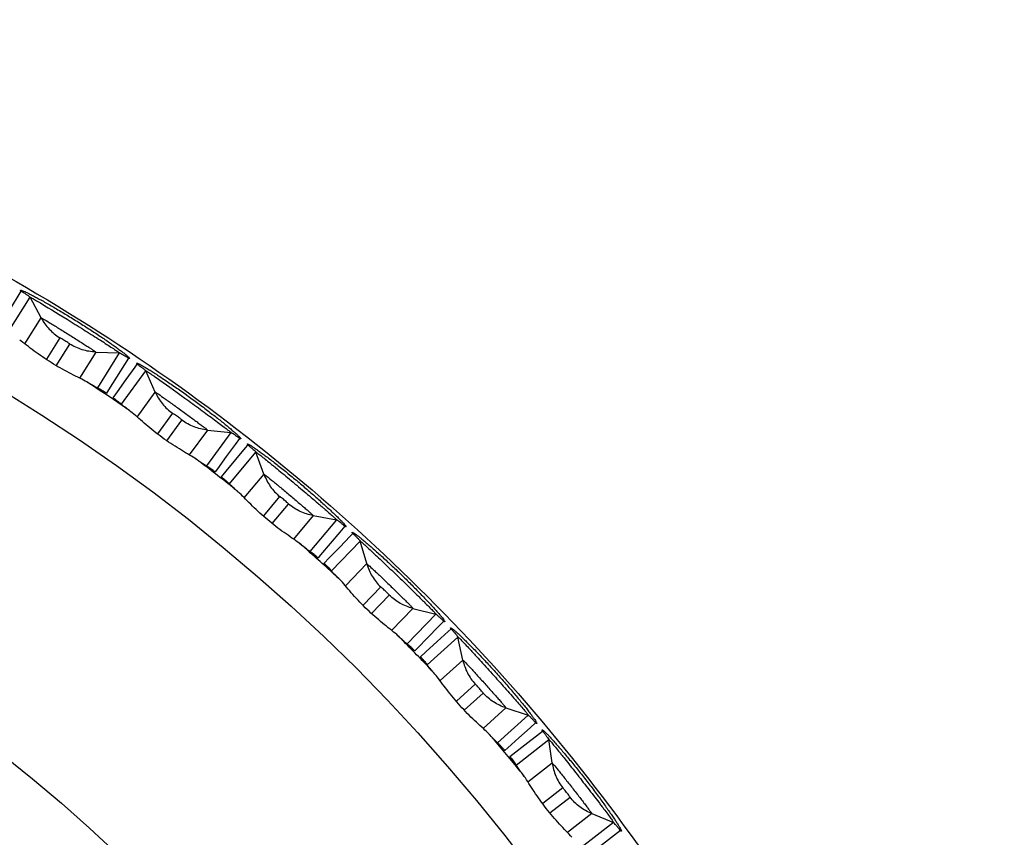
# Paper-space layout '_Bottom' of a CAD drawing. Units: millimetres. Extents: x -187 to 187, y -187 to 187.
# Drawn here: x 94 to 187, y 110 to 187 of the extents above; entities that cross this region are included whole.
import ezdxf

# ---------------------------------------------------------------- set-up
doc = ezdxf.new("R2010")
doc.units = ezdxf.units.MM

psp = doc.layouts.new('_Bottom')

# ---------------------------------------------------------------- linework, layer by layer
at = {"color": 7, "linetype": 'Continuous', "lineweight": 25}
for p, q in [((92.575, 157.586), (94.661, 160.924)), ((95.713, 158.948), (94.661, 160.924)), ((100.904, 155.704), (103.141, 155.625)), ((103.141, 155.625), (101.055, 152.287)), ((103.342, 150.745), (105.656, 153.929)), ((106.567, 151.884), (105.656, 153.929)), ((113.746, 148.051), (111.432, 144.867)), ((111.519, 148.286), (113.746, 148.051)), ((113.606, 143.169), (116.136, 146.184)), ((116.902, 144.08), (116.136, 146.184)), ((123.796, 139.756), (121.266, 136.741)), ((121.591, 140.146), (123.796, 139.756)), ((123.316, 134.895), (126.05, 137.727)), ((126.668, 135.575), (126.05, 137.727)), ((131.071, 131.322), (133.244, 130.78)), ((133.244, 130.78), (130.509, 127.949)), ((132.425, 125.964), (135.351, 128.598)), ((135.817, 126.408), (135.351, 128.598)), ((139.913, 121.86), (142.042, 121.167)), ((142.042, 121.167), (139.117, 118.533)), ((140.89, 116.42), (143.991, 118.843)), ((144.304, 116.626), (143.991, 118.843)), ((148.072, 111.803), (150.148, 110.963)), ((150.148, 110.963), (147.046, 108.54))]:
    psp.add_line(p, q, dxfattribs=at)
at = {"color": 8, "linetype": 'Continuous', "lineweight": 25}
for p, q in [((94.164, 156.468), (95.713, 158.947)), ((97.479, 157.056), (96.204, 155.015)), ((97.143, 154.405), (98.429, 156.462)), ((100.903, 155.704), (99.353, 153.224)), ((104.85, 149.519), (106.567, 151.883)), ((108.197, 149.873), (106.783, 147.927)), ((107.677, 147.252), (109.103, 149.215)), ((111.518, 148.286), (109.799, 145.92)), ((115.024, 141.841), (116.903, 144.08)), ((118.388, 141.961), (116.842, 140.117)), ((117.686, 139.382), (119.246, 141.241)), ((121.591, 140.146), (119.711, 137.905)), ((124.638, 133.471), (126.668, 135.574)), ((128.003, 133.357), (126.331, 131.626)), ((127.123, 130.833), (128.808, 132.579)), ((131.071, 131.323), (129.039, 129.219)), ((133.645, 124.452), (135.817, 126.408)), ((136.993, 124.103), (135.205, 122.493)), ((135.939, 121.647), (137.743, 123.271)), ((139.912, 121.86), (137.738, 119.903)), ((142.001, 114.826), (144.304, 116.626)), ((145.317, 114.244), (143.42, 112.763)), ((144.094, 111.868), (146.006, 113.362)), ((148.072, 111.803), (145.767, 110.002))]:
    psp.add_line(p, q, dxfattribs=at)
at = {"color": 7, "linetype": 'Continuous', "lineweight": 25, "flags": 128}
for points in [[(91.74, 158.136), (92.118, 158.744), (92.873, 159.961), (93.628, 161.177), (93.818, 161.483)], [(104.013, 155.113), (103.635, 154.511), (102.874, 153.302), (102.113, 152.092), (101.916, 151.778)], [(102.548, 151.351), (102.967, 151.932), (103.805, 153.093), (104.643, 154.253), (104.854, 154.545)], [(114.58, 147.479), (114.16, 146.906), (113.317, 145.752), (112.474, 144.599), (112.255, 144.299)], [(112.856, 143.829), (113.314, 144.379), (114.231, 145.479), (115.148, 146.578), (115.379, 146.855)], [(124.588, 139.127), (124.13, 138.584), (123.208, 137.492), (122.287, 136.401), (122.047, 136.117)], [(122.614, 135.607), (123.109, 136.123), (124.101, 137.156), (125.093, 138.189), (125.342, 138.448)], [(133.99, 130.098), (133.495, 129.588), (132.499, 128.563), (131.504, 127.538), (131.245, 127.272)], [(131.775, 126.723), (132.305, 127.204), (133.366, 128.165), (134.427, 129.126), (134.695, 129.368)], [(142.739, 120.434), (142.209, 119.96), (141.145, 119.007), (140.08, 118.054), (139.803, 117.806)], [(140.293, 117.222), (140.856, 117.665), (141.982, 118.55), (143.107, 119.434), (143.391, 119.657)], [(150.792, 110.184), (150.231, 109.748), (149.102, 108.871), (147.974, 107.995), (147.68, 107.767)]]:
    psp.add_lwpolyline(points, dxfattribs=at)
at = {"color": 7, "linetype": 'Continuous', "lineweight": 25}
for radius in [177.701, 149.182, 139.943, 134.702, 125.463]:
    psp.add_circle((0, 0), radius, dxfattribs=at)
for start, end in [(55.36687, 56.63313), (51.36687, 52.63313), (47.36687, 48.63313), (43.36687, 44.63313), (39.36687, 40.63313)]:
    psp.add_arc((0, 0), 182.697, start, end, dxfattribs=at)
for points, knots in [([(0, -187.31), (12.259, -187.31), (24.519, -186.103), (48.566, -181.319), (60.354, -177.744), (83.007, -168.361), (93.871, -162.554), (114.257, -148.932), (123.78, -141.117), (141.117, -123.78), (148.932, -114.257), (162.554, -93.871), (168.361, -83.007), (177.744, -60.354), (181.319, -48.566), (186.103, -24.519), (187.31, -12.259), (187.31, 12.259), (186.103, 24.519), (181.319, 48.566), (177.744, 60.354), (168.361, 83.007), (162.554, 93.871), (148.932, 114.257), (141.117, 123.78), (123.78, 141.117), (114.257, 148.932), (93.871, 162.554), (83.007, 168.361), (60.354, 177.744), (48.566, 181.319), (24.519, 186.103), (12.259, 187.31), (-12.259, 187.31), (-24.519, 186.103), (-48.566, 181.319), (-60.354, 177.744), (-83.007, 168.361), (-93.871, 162.554), (-114.257, 148.932), (-123.78, 141.117), (-141.117, 123.78), (-148.932, 114.257), (-162.554, 93.871), (-168.361, 83.007), (-177.744, 60.354), (-181.319, 48.566), (-186.103, 24.519), (-187.31, 12.259), (-187.31, -12.259), (-186.103, -24.519), (-181.319, -48.566), (-177.744, -60.354), (-168.361, -83.007), (-162.554, -93.871), (-148.932, -114.257), (-141.117, -123.78), (-123.78, -141.117), (-114.257, -148.932), (-93.871, -162.554), (-83.007, -168.361), (-60.354, -177.744), (-48.566, -181.319), (-24.519, -186.103), (-12.259, -187.31), (0, -187.31)], [0, 0, 0, 0, 0.03125, 0.03125, 0.0625, 0.0625, 0.09375, 0.09375, 0.125, 0.125, 0.15625, 0.15625, 0.1875, 0.1875, 0.21875, 0.21875, 0.25, 0.25, 0.28125, 0.28125, 0.3125, 0.3125, 0.34375, 0.34375, 0.375, 0.375, 0.40625, 0.40625, 0.4375, 0.4375, 0.46875, 0.46875, 0.5, 0.5, 0.53125, 0.53125, 0.5625, 0.5625, 0.59375, 0.59375, 0.625, 0.625, 0.65625, 0.65625, 0.6875, 0.6875, 0.71875, 0.71875, 0.75, 0.75, 0.78125, 0.78125, 0.8125, 0.8125, 0.84375, 0.84375, 0.875, 0.875, 0.90625, 0.90625, 0.9375, 0.9375, 0.96875, 0.96875, 1, 1, 1, 1]), ([(93.818, 161.483), (93.808, 161.492), (93.788, 161.511), (93.767, 161.534), (93.751, 161.555), (93.744, 161.573), (93.757, 161.587), (93.812, 161.581), (93.944, 161.535), (94.137, 161.453), (94.39, 161.333), (94.699, 161.18), (95.059, 160.993), (95.465, 160.775), (95.912, 160.529), (96.395, 160.257), (96.907, 159.963), (97.441, 159.649), (97.993, 159.32), (98.556, 158.977), (99.122, 158.626), (99.685, 158.272), (100.237, 157.917), (100.775, 157.566), (101.291, 157.223), (101.78, 156.892), (102.236, 156.577), (102.654, 156.283), (103.028, 156.013), (103.354, 155.771), (103.628, 155.561), (103.846, 155.386), (104.005, 155.248), (104.103, 155.15), (104.133, 155.103), (104.126, 155.086), (104.105, 155.084), (104.069, 155.091), (104.032, 155.106), (104.013, 155.113)], [0, 0, 0, 0, 0.010477, 0.020965, 0.031477, 0.047157, 0.062842, 0.093918, 0.125108, 0.156478, 0.187565, 0.218721, 0.250108, 0.281222, 0.312356, 0.343747, 0.374901, 0.406029, 0.437423, 0.468722, 0.500087, 0.531387, 0.562501, 0.593779, 0.625105, 0.65622, 0.687483, 0.71882, 0.74993, 0.781184, 0.812524, 0.84362, 0.874857, 0.906201, 0.937281, 0.952867, 0.968496, 0.984256, 1, 1, 1, 1]), ([(93.818, 161.483), (93.891, 161.44), (94.037, 161.355), (94.25, 161.217), (94.458, 161.075), (94.594, 160.974), (94.661, 160.924)], [0, 0, 0, 0, 0.251786, 0.500085, 0.751401, 1, 1, 1, 1]), ([(94.661, 160.924), (94.664, 160.93), (94.707, 160.91), (94.847, 160.835), (94.946, 160.779), (95.133, 160.67), (95.203, 160.63), (95.35, 160.543), (95.429, 160.496), (95.68, 160.347), (95.868, 160.234), (96.881, 159.621), (97.912, 158.984), (99.211, 158.173), (99.467, 158.012), (99.973, 157.694), (100.227, 157.534), (100.71, 157.228), (100.944, 157.079), (101.396, 156.79), (101.607, 156.655), (102.002, 156.4), (102.187, 156.28), (102.512, 156.068), (102.654, 155.974), (102.892, 155.813), (102.985, 155.749), (103.111, 155.658), (103.144, 155.63), (103.141, 155.625)], [0, 0, 0, 0, 0.0625, 0.0625, 0.125, 0.125, 0.15625, 0.15625, 0.1875, 0.1875, 0.25, 0.25, 0.5, 0.5, 0.5625, 0.5625, 0.625, 0.625, 0.6875, 0.6875, 0.75, 0.75, 0.8125, 0.8125, 0.875, 0.875, 0.9375, 0.9375, 1, 1, 1, 1]), ([(95.713, 158.948), (95.722, 158.95), (95.798, 158.909), (96.068, 158.754), (96.266, 158.637), (96.627, 158.419), (96.761, 158.337), (97.044, 158.165), (97.193, 158.074), (97.505, 157.881), (97.669, 157.78), (97.998, 157.575), (98.165, 157.471), (98.674, 157.154), (99.01, 156.942), (99.473, 156.649), (99.623, 156.553), (99.901, 156.375), (100.03, 156.292), (100.267, 156.139), (100.375, 156.069), (100.561, 155.947), (100.64, 155.894), (100.77, 155.806), (100.819, 155.772), (100.885, 155.723), (100.903, 155.708), (100.904, 155.704)], [0, 0, 0, 0, 0.125, 0.125, 0.25, 0.25, 0.3125, 0.3125, 0.375, 0.375, 0.4375, 0.4375, 0.5, 0.5, 0.625, 0.625, 0.6875, 0.6875, 0.75, 0.75, 0.8125, 0.8125, 0.875, 0.875, 0.9375, 0.9375, 1, 1, 1, 1]), ([(95.713, 158.947), (95.92, 158.559), (96.172, 158.207), (96.617, 157.729), (96.777, 157.578), (97.116, 157.3), (97.295, 157.171), (97.479, 157.056)], [0, 0, 0, 0, 0.5, 0.5, 0.75, 0.75, 1, 1, 1, 1]), ([(99.907, 152.942), (99.694, 153.058), (99.449, 153.179), (98.928, 153.44), (98.648, 153.58), (98.088, 153.871), (97.804, 154.024), (97.233, 154.347), (96.946, 154.518), (96.385, 154.868), (96.109, 155.049), (95.569, 155.42), (95.302, 155.612), (94.794, 155.988), (94.55, 156.174), (94.083, 156.532), (93.864, 156.701), (93.667, 156.841)], [0, 0, 0, 0, 0.125, 0.125, 0.25, 0.25, 0.375, 0.375, 0.5, 0.5, 0.625, 0.625, 0.75, 0.75, 0.875, 0.875, 1, 1, 1, 1]), ([(98.429, 156.462), (98.431, 156.463), (98.432, 156.464), (98.426, 156.472), (98.42, 156.477), (98.39, 156.501), (98.358, 156.525), (98.228, 156.614), (98.101, 156.697), (97.835, 156.863), (97.704, 156.942), (97.567, 157.019), (97.531, 157.038), (97.497, 157.054), (97.489, 157.057), (97.479, 157.059), (97.479, 157.058), (97.479, 157.056)], [0, 0, 0, 0, 0.0625, 0.0625, 0.125, 0.125, 0.25, 0.25, 0.5, 0.5, 0.75, 0.75, 0.875, 0.875, 0.9375, 0.9375, 1, 1, 1, 1]), ([(100.903, 155.704), (100.464, 155.72), (100.036, 155.792), (99.412, 155.983), (99.206, 156.061), (98.807, 156.243), (98.612, 156.348), (98.429, 156.462)], [0, 0, 0, 0, 0.5, 0.5, 0.75, 0.75, 1, 1, 1, 1]), ([(104.013, 155.113), (103.941, 155.161), (103.798, 155.255), (103.579, 155.388), (103.361, 155.511), (103.214, 155.587), (103.141, 155.625)], [0, 0, 0, 0, 0.256797, 0.509062, 0.756796, 1, 1, 1, 1]), ([(104.854, 154.545), (104.845, 154.555), (104.826, 154.575), (104.807, 154.599), (104.792, 154.622), (104.787, 154.64), (104.8, 154.653), (104.855, 154.643), (104.983, 154.589), (105.17, 154.493), (105.414, 154.356), (105.711, 154.181), (106.057, 153.969), (106.448, 153.724), (106.877, 153.447), (107.339, 153.142), (107.829, 152.813), (108.34, 152.463), (108.868, 152.096), (109.406, 151.715), (109.946, 151.326), (110.482, 150.933), (111.009, 150.54), (111.521, 150.153), (112.012, 149.774), (112.476, 149.41), (112.909, 149.064), (113.306, 148.741), (113.66, 148.446), (113.969, 148.182), (114.227, 147.953), (114.432, 147.763), (114.581, 147.615), (114.672, 147.51), (114.699, 147.461), (114.691, 147.445), (114.669, 147.444), (114.634, 147.454), (114.598, 147.471), (114.58, 147.479)], [0, 0, 0, 0, 0.0104772, 0.0209646, 0.0314775, 0.0471571, 0.0628418, 0.093918, 0.1251081, 0.1564777, 0.1875647, 0.2187214, 0.2501077, 0.281222, 0.3123556, 0.343747, 0.3749011, 0.4060293, 0.4374227, 0.4687217, 0.5000866, 0.5313874, 0.5625009, 0.5937792, 0.6251048, 0.6562197, 0.6874834, 0.7188202, 0.7499302, 0.7811843, 0.8125238, 0.84362, 0.8748572, 0.9062007, 0.9372805, 0.9528671, 0.9684955, 0.9842561, 1, 1, 1, 1]), ([(104.854, 154.545), (104.924, 154.497), (105.063, 154.402), (105.266, 154.25), (105.464, 154.093), (105.592, 153.984), (105.656, 153.929)], [0, 0, 0, 0, 0.251786, 0.500085, 0.751401, 1, 1, 1, 1]), ([(105.656, 153.929), (105.659, 153.934), (105.7, 153.911), (105.835, 153.827), (105.93, 153.764), (106.109, 153.643), (106.176, 153.598), (106.317, 153.5), (106.392, 153.449), (106.632, 153.282), (106.812, 153.156), (107.779, 152.474), (108.764, 151.767), (110.003, 150.867), (110.247, 150.689), (110.73, 150.336), (110.972, 150.159), (111.433, 149.82), (111.656, 149.655), (112.086, 149.335), (112.288, 149.186), (112.664, 148.904), (112.84, 148.772), (113.149, 148.537), (113.284, 148.433), (113.511, 148.256), (113.599, 148.186), (113.718, 148.086), (113.749, 148.056), (113.746, 148.051)], [0, 0, 0, 0, 0.0625, 0.0625, 0.125, 0.125, 0.15625, 0.15625, 0.1875, 0.1875, 0.25, 0.25, 0.5, 0.5, 0.5625, 0.5625, 0.625, 0.625, 0.6875, 0.6875, 0.75, 0.75, 0.8125, 0.8125, 0.875, 0.875, 0.9375, 0.9375, 1, 1, 1, 1]), ([(100.483, 152.582), (100.387, 152.643), (100.197, 152.763), (100.003, 152.883), (99.907, 152.942)], [0, 0, 0, 0, 0.504223, 1, 1, 1, 1]), ([(101.055, 152.287), (101.051, 152.279), (100.961, 152.324), (100.675, 152.487), (100.554, 152.557), (100.267, 152.727), (100.099, 152.827), (99.907, 152.942)], [0, 0, 0, 0, 0.5, 0.5, 0.75, 0.75, 1, 1, 1, 1]), ([(101.916, 151.778), (101.91, 151.781), (101.902, 151.785), (101.896, 151.788), (101.892, 151.789), (101.882, 151.794), (101.858, 151.805), (101.798, 151.832), (101.658, 151.902), (101.395, 152.045), (101.056, 152.241), (100.78, 152.404), (100.614, 152.503), (100.526, 152.556), (100.483, 152.582)], [0, 0, 0, 0, 0.015805, 0.020948, 0.024808, 0.031562, 0.063067, 0.125872, 0.250564, 0.498609, 0.748969, 0.874369, 0.937304, 1, 1, 1, 1]), ([(101.916, 151.778), (101.885, 151.799), (101.816, 151.845), (101.677, 151.936), (101.503, 152.042), (101.286, 152.167), (101.137, 152.244), (101.055, 152.287)], [0, 0, 0, 0, 0.113076, 0.250092, 0.500064, 0.723991, 1, 1, 1, 1]), ([(106.567, 151.884), (106.576, 151.885), (106.649, 151.84), (106.908, 151.666), (107.097, 151.535), (107.443, 151.292), (107.57, 151.202), (107.84, 151.01), (107.982, 150.909), (108.281, 150.695), (108.437, 150.582), (108.751, 150.356), (108.911, 150.24), (109.396, 149.888), (109.716, 149.653), (110.158, 149.328), (110.3, 149.223), (110.566, 149.026), (110.689, 148.934), (110.915, 148.764), (111.017, 148.687), (111.194, 148.552), (111.269, 148.494), (111.393, 148.397), (111.439, 148.359), (111.502, 148.306), (111.518, 148.291), (111.519, 148.286)], [0, 0, 0, 0, 0.125, 0.125, 0.25, 0.25, 0.3125, 0.3125, 0.375, 0.375, 0.4375, 0.4375, 0.5, 0.5, 0.625, 0.625, 0.6875, 0.6875, 0.75, 0.75, 0.8125, 0.8125, 0.875, 0.875, 0.9375, 0.9375, 1, 1, 1, 1]), ([(106.567, 151.883), (106.746, 151.482), (106.974, 151.113), (107.384, 150.606), (107.534, 150.444), (107.852, 150.142), (108.022, 150.001), (108.197, 149.873)], [0, 0, 0, 0, 0.5, 0.5, 0.75, 0.75, 1, 1, 1, 1]), ([(103.83, 150.324), (103.79, 150.355), (103.709, 150.415), (103.594, 150.503), (103.483, 150.587), (103.342, 150.695), (103.18, 150.822), (102.948, 151.005), (102.761, 151.158), (102.643, 151.263), (102.594, 151.308), (102.575, 151.327), (102.566, 151.335), (102.561, 151.341), (102.553, 151.347), (102.548, 151.351)], [0, 0, 0, 0, 0.062198, 0.124463, 0.186875, 0.249511, 0.373354, 0.497337, 0.747953, 0.873861, 0.936892, 0.968421, 0.976306, 0.984189, 1, 1, 1, 1]), ([(102.548, 151.351), (102.582, 151.328), (102.651, 151.282), (102.787, 151.187), (102.95, 151.066), (103.148, 150.911), (103.275, 150.802), (103.342, 150.745)], [0, 0, 0, 0, 0.12494, 0.250092, 0.500064, 0.735947, 1, 1, 1, 1]), ([(104.38, 149.926), (104.201, 150.06), (104.042, 150.181), (103.777, 150.383), (103.67, 150.467), (103.5, 150.601), (103.438, 150.652), (103.377, 150.705), (103.363, 150.718), (103.349, 150.732), (103.346, 150.736), (103.343, 150.74), (103.342, 150.742), (103.342, 150.744), (103.342, 150.744), (103.342, 150.744), (103.342, 150.744), (103.342, 150.745), (103.342, 150.745), (103.342, 150.745), (103.342, 150.745), (103.342, 150.745), (103.342, 150.745)], [0, 0, 0, 0, 0.25, 0.25, 0.5, 0.5, 0.75, 0.75, 0.875, 0.875, 0.9375, 0.9375, 0.96875, 0.984375, 0.992188, 0.996094, 0.998047, 0.999023, 0.999512, 0.999756, 0.999756, 1, 1, 1, 1]), ([(104.38, 149.926), (104.289, 149.992), (104.105, 150.127), (103.922, 150.258), (103.83, 150.324)], [0, 0, 0, 0, 0.495777, 1, 1, 1, 1]), ([(110.332, 145.601), (110.128, 145.731), (109.892, 145.869), (109.39, 146.165), (109.121, 146.324), (108.582, 146.654), (108.31, 146.826), (107.763, 147.188), (107.488, 147.379), (106.953, 147.768), (106.691, 147.967), (106.178, 148.375), (105.925, 148.585), (105.444, 148.996), (105.214, 149.198), (104.773, 149.588), (104.566, 149.771), (104.38, 149.925)], [0, 0, 0, 0, 0.125, 0.125, 0.25, 0.25, 0.375, 0.375, 0.5, 0.5, 0.625, 0.625, 0.75, 0.75, 0.875, 0.875, 1, 1, 1, 1]), ([(109.103, 149.215), (109.105, 149.216), (109.106, 149.217), (109.101, 149.225), (109.095, 149.231), (109.068, 149.256), (109.037, 149.282), (108.914, 149.38), (108.792, 149.472), (108.539, 149.656), (108.413, 149.744), (108.283, 149.83), (108.248, 149.852), (108.215, 149.87), (108.207, 149.874), (108.198, 149.877), (108.197, 149.875), (108.197, 149.873)], [0, 0, 0, 0, 0.0625, 0.0625, 0.125, 0.125, 0.25, 0.25, 0.5, 0.5, 0.75, 0.75, 0.875, 0.875, 0.9375, 0.9375, 1, 1, 1, 1]), ([(111.518, 148.286), (111.081, 148.332), (110.66, 148.434), (110.051, 148.668), (109.851, 148.76), (109.466, 148.97), (109.278, 149.088), (109.103, 149.215)], [0, 0, 0, 0, 0.5, 0.5, 0.75, 0.75, 1, 1, 1, 1]), ([(114.58, 147.479), (114.511, 147.532), (114.375, 147.637), (114.166, 147.784), (113.957, 147.923), (113.816, 148.009), (113.746, 148.051)], [0, 0, 0, 0, 0.256797, 0.509062, 0.756796, 1, 1, 1, 1]), ([(115.379, 146.855), (115.371, 146.865), (115.353, 146.886), (115.336, 146.912), (115.323, 146.935), (115.319, 146.954), (115.333, 146.966), (115.387, 146.952), (115.511, 146.889), (115.691, 146.78), (115.925, 146.626), (116.21, 146.431), (116.541, 146.195), (116.913, 145.923), (117.322, 145.617), (117.763, 145.28), (118.229, 144.917), (118.714, 144.533), (119.214, 144.13), (119.722, 143.714), (120.233, 143.289), (120.74, 142.86), (121.238, 142.432), (121.721, 142.01), (122.184, 141.598), (122.622, 141.202), (123.03, 140.828), (123.402, 140.478), (123.735, 140.158), (124.025, 139.874), (124.267, 139.627), (124.459, 139.423), (124.598, 139.263), (124.683, 139.152), (124.706, 139.101), (124.697, 139.085), (124.675, 139.086), (124.641, 139.099), (124.606, 139.118), (124.588, 139.127)], [0, 0, 0, 0, 0.01046, 0.020931, 0.031427, 0.047134, 0.062846, 0.094111, 0.125183, 0.156463, 0.187753, 0.218841, 0.250115, 0.281421, 0.312526, 0.343802, 0.375113, 0.406224, 0.437492, 0.468812, 0.499921, 0.531168, 0.562503, 0.593604, 0.624814, 0.656168, 0.68726, 0.718422, 0.749797, 0.780895, 0.812017, 0.843414, 0.874642, 0.90596, 0.937309, 0.952905, 0.968543, 0.98428, 1, 1, 1, 1]), ([(115.379, 146.855), (115.448, 146.8), (115.584, 146.692), (115.778, 146.524), (115.962, 146.356), (116.079, 146.241), (116.136, 146.184)], [0, 0, 0, 0, 0.260777, 0.514421, 0.760853, 1, 1, 1, 1]), ([(116.136, 146.184), (116.14, 146.188), (116.176, 146.166), (116.304, 146.073), (116.394, 146.003), (116.618, 145.828), (116.754, 145.72), (117.058, 145.475), (117.226, 145.339), (117.502, 145.115), (117.598, 145.036), (117.793, 144.876), (117.893, 144.795), (118.2, 144.542), (118.418, 144.361), (118.86, 143.995), (119.086, 143.807), (119.55, 143.42), (119.783, 143.225), (120.247, 142.836), (120.484, 142.637), (120.941, 142.251), (121.165, 142.061), (121.607, 141.686), (121.819, 141.505), (122.121, 141.247), (122.219, 141.162), (122.412, 140.997), (122.506, 140.916), (122.773, 140.685), (122.936, 140.543), (123.231, 140.285), (123.361, 140.17), (123.574, 139.979), (123.658, 139.901), (123.743, 139.82), (123.764, 139.798), (123.792, 139.767), (123.798, 139.758), (123.796, 139.756)], [0, 0, 0, 0, 0.0625, 0.0625, 0.125, 0.125, 0.1875, 0.1875, 0.25, 0.25, 0.28125, 0.28125, 0.3125, 0.3125, 0.375, 0.375, 0.4375, 0.4375, 0.5, 0.5, 0.5625, 0.5625, 0.625, 0.625, 0.6875, 0.6875, 0.71875, 0.71875, 0.75, 0.75, 0.8125, 0.8125, 0.875, 0.875, 0.9375, 0.9375, 0.96875, 0.96875, 1, 1, 1, 1]), ([(110.882, 145.201), (110.79, 145.268), (110.609, 145.402), (110.424, 145.535), (110.333, 145.6)], [0, 0, 0, 0, 0.504223, 1, 1, 1, 1]), ([(111.432, 144.867), (111.427, 144.859), (111.341, 144.911), (111.067, 145.093), (110.951, 145.171), (110.676, 145.36), (110.516, 145.472), (110.333, 145.6)], [0, 0, 0, 0, 0.5, 0.5, 0.75, 0.75, 1, 1, 1, 1]), ([(112.255, 144.299), (112.249, 144.302), (112.241, 144.307), (112.236, 144.31), (112.232, 144.312), (112.223, 144.317), (112.199, 144.33), (112.142, 144.361), (112.007, 144.441), (111.755, 144.602), (111.429, 144.821), (111.166, 145.003), (111.007, 145.113), (110.923, 145.172), (110.882, 145.201)], [0, 0, 0, 0, 0.0158047, 0.0209483, 0.024808, 0.0315616, 0.0630673, 0.1258721, 0.2505639, 0.4986088, 0.7489688, 0.8743692, 0.9373039, 1, 1, 1, 1]), ([(112.255, 144.299), (112.225, 144.322), (112.16, 144.373), (112.027, 144.473), (111.855, 144.596), (111.681, 144.712), (111.54, 144.802), (111.468, 144.845), (111.432, 144.867)], [0, 0, 0, 0, 0.113075, 0.25009, 0.50006, 0.749924, 0.87492, 1, 1, 1, 1]), ([(114.063, 142.715), (114.025, 142.748), (113.949, 142.815), (113.84, 142.91), (113.735, 143.002), (113.602, 143.12), (113.448, 143.257), (113.23, 143.456), (113.055, 143.622), (112.944, 143.734), (112.899, 143.783), (112.881, 143.803), (112.873, 143.812), (112.868, 143.818), (112.861, 143.825), (112.856, 143.829)], [0, 0, 0, 0, 0.062215, 0.124497, 0.186925, 0.249577, 0.373829, 0.498224, 0.748893, 0.874156, 0.936982, 0.968464, 0.976338, 0.98421, 1, 1, 1, 1]), ([(112.856, 143.829), (112.888, 143.804), (112.953, 143.753), (113.082, 143.648), (113.237, 143.516), (113.423, 143.348), (113.543, 143.231), (113.606, 143.169)], [0, 0, 0, 0, 0.12494, 0.250092, 0.500064, 0.735947, 1, 1, 1, 1]), ([(116.902, 144.08), (116.911, 144.081), (116.981, 144.03), (117.228, 143.839), (117.407, 143.696), (117.735, 143.429), (117.856, 143.33), (118.112, 143.12), (118.246, 143.009), (118.529, 142.775), (118.677, 142.651), (118.975, 142.403), (119.126, 142.277), (119.585, 141.891), (119.888, 141.635), (120.306, 141.28), (120.441, 141.165), (120.692, 140.95), (120.808, 140.85), (121.022, 140.665), (121.119, 140.58), (121.286, 140.434), (121.357, 140.37), (121.473, 140.265), (121.517, 140.224), (121.576, 140.167), (121.591, 140.15), (121.591, 140.146)], [0, 0, 0, 0, 0.125, 0.125, 0.25, 0.25, 0.3125, 0.3125, 0.375, 0.375, 0.4375, 0.4375, 0.5, 0.5, 0.625, 0.625, 0.6875, 0.6875, 0.75, 0.75, 0.8125, 0.8125, 0.875, 0.875, 0.9375, 0.9375, 1, 1, 1, 1]), ([(116.903, 144.08), (117.053, 143.667), (117.254, 143.283), (117.628, 142.748), (117.766, 142.576), (118.062, 142.253), (118.222, 142.1), (118.388, 141.961)], [0, 0, 0, 0, 0.5, 0.5, 0.75, 0.75, 1, 1, 1, 1]), ([(114.584, 142.279), (114.499, 142.353), (114.418, 142.423), (114.27, 142.553), (114.202, 142.612), (114.015, 142.777), (113.914, 142.868), (113.753, 143.015), (113.694, 143.071), (113.619, 143.145), (113.603, 143.165), (113.606, 143.169)], [0, 0, 0, 0, 0.125, 0.125, 0.25, 0.25, 0.5, 0.5, 0.75, 0.75, 1, 1, 1, 1]), ([(114.584, 142.279), (114.498, 142.352), (114.324, 142.499), (114.151, 142.643), (114.063, 142.715)], [0, 0, 0, 0, 0.495777, 1, 1, 1, 1]), ([(120.22, 137.549), (120.025, 137.693), (119.8, 137.848), (119.32, 138.179), (119.062, 138.356), (118.548, 138.723), (118.288, 138.913), (117.768, 139.313), (117.507, 139.522), (117, 139.947), (116.753, 140.164), (116.269, 140.607), (116.032, 140.834), (115.581, 141.277), (115.365, 141.496), (114.952, 141.915), (114.759, 142.112), (114.584, 142.279)], [0, 0, 0, 0, 0.125, 0.125, 0.25, 0.25, 0.375, 0.375, 0.5, 0.5, 0.625, 0.625, 0.75, 0.75, 0.875, 0.875, 1, 1, 1, 1]), ([(119.246, 141.241), (119.248, 141.242), (119.25, 141.242), (119.245, 141.251), (119.239, 141.257), (119.214, 141.285), (119.185, 141.312), (119.069, 141.419), (118.954, 141.519), (118.714, 141.72), (118.595, 141.817), (118.471, 141.912), (118.438, 141.936), (118.406, 141.956), (118.398, 141.961), (118.389, 141.964), (118.389, 141.963), (118.388, 141.961)], [0, 0, 0, 0, 0.0625, 0.0625, 0.125, 0.125, 0.25, 0.25, 0.5, 0.5, 0.75, 0.75, 0.875, 0.875, 0.9375, 0.9375, 1, 1, 1, 1]), ([(121.591, 140.146), (121.158, 140.222), (120.745, 140.353), (120.153, 140.629), (119.96, 140.735), (119.59, 140.971), (119.412, 141.102), (119.246, 141.241)], [0, 0, 0, 0, 0.5, 0.5, 0.75, 0.75, 1, 1, 1, 1]), ([(124.588, 139.127), (124.523, 139.185), (124.395, 139.299), (124.197, 139.46), (123.998, 139.613), (123.863, 139.709), (123.796, 139.756)], [0, 0, 0, 0, 0.256797, 0.509062, 0.756796, 1, 1, 1, 1]), ([(125.342, 138.448), (125.334, 138.46), (125.319, 138.482), (125.303, 138.508), (125.291, 138.533), (125.289, 138.552), (125.304, 138.563), (125.357, 138.545), (125.476, 138.473), (125.648, 138.352), (125.871, 138.183), (126.141, 137.968), (126.455, 137.71), (126.807, 137.412), (127.194, 137.078), (127.61, 136.712), (128.05, 136.317), (128.507, 135.899), (128.978, 135.463), (129.456, 135.012), (129.935, 134.553), (130.411, 134.09), (130.878, 133.628), (131.331, 133.173), (131.764, 132.73), (132.173, 132.305), (132.554, 131.902), (132.901, 131.528), (133.211, 131.186), (133.48, 130.881), (133.704, 130.619), (133.882, 130.401), (134.009, 130.233), (134.086, 130.116), (134.105, 130.063), (134.095, 130.048), (134.074, 130.05), (134.04, 130.065), (134.006, 130.087), (133.99, 130.098)], [0, 0, 0, 0, 0.0104603, 0.0209308, 0.0314266, 0.0471341, 0.0628464, 0.094111, 0.1251834, 0.1564632, 0.1877532, 0.2188408, 0.2501147, 0.2814208, 0.312526, 0.3438021, 0.3751134, 0.4062245, 0.4374918, 0.4688119, 0.4999215, 0.5311681, 0.5625031, 0.5936038, 0.6248136, 0.6561682, 0.68726, 0.7184217, 0.749797, 0.7808951, 0.8120167, 0.8434136, 0.8746416, 0.9059597, 0.9373088, 0.9529049, 0.968543, 0.9842798, 1, 1, 1, 1]), ([(125.342, 138.448), (125.407, 138.389), (125.535, 138.272), (125.717, 138.091), (125.889, 137.91), (125.997, 137.787), (126.05, 137.727)], [0, 0, 0, 0, 0.260777, 0.514421, 0.760853, 1, 1, 1, 1]), ([(126.05, 137.727), (126.054, 137.731), (126.089, 137.705), (126.21, 137.604), (126.295, 137.529), (126.507, 137.338), (126.635, 137.22), (126.921, 136.955), (127.079, 136.808), (127.338, 136.565), (127.429, 136.48), (127.612, 136.307), (127.706, 136.218), (127.995, 135.944), (128.2, 135.749), (128.615, 135.353), (128.827, 135.15), (129.263, 134.731), (129.483, 134.52), (129.918, 134.1), (130.14, 133.885), (130.569, 133.468), (130.78, 133.263), (131.194, 132.858), (131.393, 132.663), (131.676, 132.384), (131.769, 132.293), (131.949, 132.114), (132.037, 132.027), (132.288, 131.778), (132.44, 131.626), (132.717, 131.347), (132.838, 131.224), (133.037, 131.018), (133.116, 130.934), (133.195, 130.847), (133.214, 130.824), (133.24, 130.792), (133.246, 130.782), (133.244, 130.78)], [0, 0, 0, 0, 0.0625, 0.0625, 0.125, 0.125, 0.1875, 0.1875, 0.25, 0.25, 0.28125, 0.28125, 0.3125, 0.3125, 0.375, 0.375, 0.4375, 0.4375, 0.5, 0.5, 0.5625, 0.5625, 0.625, 0.625, 0.6875, 0.6875, 0.71875, 0.71875, 0.75, 0.75, 0.8125, 0.8125, 0.875, 0.875, 0.9375, 0.9375, 0.96875, 0.96875, 1, 1, 1, 1]), ([(120.74, 137.113), (120.654, 137.186), (120.482, 137.332), (120.307, 137.477), (120.22, 137.549)], [0, 0, 0, 0, 0.504223, 1, 1, 1, 1]), ([(121.266, 136.741), (121.26, 136.734), (121.178, 136.791), (120.918, 136.992), (120.808, 137.078), (120.547, 137.286), (120.395, 137.408), (120.22, 137.549)], [0, 0, 0, 0, 0.5, 0.5, 0.75, 0.75, 1, 1, 1, 1]), ([(122.047, 136.117), (122.042, 136.121), (122.034, 136.126), (122.029, 136.129), (122.025, 136.132), (122.016, 136.137), (121.993, 136.151), (121.939, 136.187), (121.81, 136.276), (121.569, 136.454), (121.26, 136.695), (121.01, 136.895), (120.859, 137.016), (120.78, 137.081), (120.74, 137.113)], [0, 0, 0, 0, 0.015805, 0.020948, 0.024808, 0.031562, 0.063067, 0.125872, 0.250564, 0.498609, 0.748969, 0.874369, 0.937304, 1, 1, 1, 1]), ([(122.047, 136.117), (122.019, 136.142), (121.958, 136.197), (121.832, 136.306), (121.669, 136.441), (121.503, 136.569), (121.369, 136.668), (121.3, 136.717), (121.266, 136.741)], [0, 0, 0, 0, 0.113075, 0.25009, 0.50006, 0.749924, 0.87492, 1, 1, 1, 1]), ([(123.741, 134.411), (123.705, 134.447), (123.633, 134.518), (123.531, 134.621), (123.433, 134.721), (123.308, 134.848), (123.163, 134.996), (122.96, 135.21), (122.797, 135.387), (122.695, 135.506), (122.654, 135.557), (122.637, 135.578), (122.63, 135.588), (122.625, 135.594), (122.618, 135.602), (122.614, 135.607)], [0, 0, 0, 0, 0.0623521, 0.1247704, 0.1873342, 0.250122, 0.3750308, 0.5000925, 0.7490862, 0.8744576, 0.9371744, 0.9685594, 0.9764085, 0.9842556, 1, 1, 1, 1]), ([(122.614, 135.607), (122.645, 135.579), (122.706, 135.524), (122.827, 135.41), (122.973, 135.267), (123.146, 135.087), (123.257, 134.961), (123.316, 134.895)], [0, 0, 0, 0, 0.12494, 0.250092, 0.500064, 0.735947, 1, 1, 1, 1]), ([(124.229, 133.94), (124.071, 134.098), (123.933, 134.236), (123.699, 134.474), (123.602, 134.575), (123.375, 134.813), (123.31, 134.889), (123.316, 134.895)], [0, 0, 0, 0, 0.25, 0.25, 0.5, 0.5, 1, 1, 1, 1]), ([(126.668, 135.575), (126.677, 135.575), (126.744, 135.519), (126.976, 135.311), (127.144, 135.156), (127.453, 134.867), (127.567, 134.76), (127.807, 134.532), (127.934, 134.412), (128.2, 134.159), (128.339, 134.025), (128.618, 133.757), (128.76, 133.621), (129.192, 133.204), (129.476, 132.927), (129.868, 132.544), (129.995, 132.42), (130.23, 132.187), (130.339, 132.08), (130.539, 131.88), (130.63, 131.789), (130.786, 131.631), (130.853, 131.563), (130.962, 131.45), (131.002, 131.406), (131.057, 131.345), (131.071, 131.327), (131.071, 131.322)], [0, 0, 0, 0, 0.125, 0.125, 0.25, 0.25, 0.3125, 0.3125, 0.375, 0.375, 0.4375, 0.4375, 0.5, 0.5, 0.625, 0.625, 0.6875, 0.6875, 0.75, 0.75, 0.8125, 0.8125, 0.875, 0.875, 0.9375, 0.9375, 1, 1, 1, 1]), ([(126.668, 135.574), (126.79, 135.152), (126.963, 134.754), (127.299, 134.195), (127.425, 134.014), (127.698, 133.671), (127.847, 133.507), (128.003, 133.357)], [0, 0, 0, 0, 0.5, 0.5, 0.75, 0.75, 1, 1, 1, 1]), ([(124.229, 133.94), (124.149, 134.018), (123.986, 134.177), (123.823, 134.333), (123.741, 134.411)], [0, 0, 0, 0, 0.495777, 1, 1, 1, 1]), ([(129.522, 128.828), (129.338, 128.986), (129.124, 129.155), (128.668, 129.519), (128.423, 129.714), (127.936, 130.115), (127.69, 130.324), (127.199, 130.758), (126.953, 130.985), (126.477, 131.444), (126.246, 131.678), (125.794, 132.154), (125.573, 132.397), (125.154, 132.871), (124.954, 133.103), (124.572, 133.551), (124.393, 133.761), (124.23, 133.94)], [0, 0, 0, 0, 0.125, 0.125, 0.25, 0.25, 0.375, 0.375, 0.5, 0.5, 0.625, 0.625, 0.75, 0.75, 0.875, 0.875, 1, 1, 1, 1]), ([(128.808, 132.579), (128.81, 132.579), (128.812, 132.58), (128.807, 132.589), (128.802, 132.595), (128.779, 132.624), (128.752, 132.654), (128.644, 132.769), (128.536, 132.877), (128.311, 133.094), (128.199, 133.198), (128.081, 133.302), (128.05, 133.328), (128.02, 133.351), (128.013, 133.356), (128.004, 133.36), (128.003, 133.359), (128.003, 133.357)], [0, 0, 0, 0, 0.0625, 0.0625, 0.125, 0.125, 0.25, 0.25, 0.5, 0.5, 0.75, 0.75, 0.875, 0.875, 0.9375, 0.9375, 1, 1, 1, 1]), ([(131.071, 131.323), (130.644, 131.429), (130.241, 131.589), (129.67, 131.905), (129.485, 132.024), (129.133, 132.285), (128.964, 132.428), (128.808, 132.579)], [0, 0, 0, 0, 0.5, 0.5, 0.75, 0.75, 1, 1, 1, 1]), ([(133.99, 130.098), (133.929, 130.159), (133.809, 130.282), (133.622, 130.457), (133.435, 130.623), (133.307, 130.728), (133.244, 130.78)], [0, 0, 0, 0, 0.256797, 0.509062, 0.756796, 1, 1, 1, 1]), ([(134.695, 129.368), (134.687, 129.379), (134.673, 129.403), (134.66, 129.43), (134.65, 129.456), (134.648, 129.475), (134.664, 129.485), (134.716, 129.463), (134.83, 129.383), (134.993, 129.25), (135.204, 129.066), (135.458, 128.832), (135.753, 128.553), (136.084, 128.232), (136.446, 127.871), (136.836, 127.477), (137.247, 127.053), (137.674, 126.604), (138.113, 126.136), (138.558, 125.653), (139.005, 125.161), (139.447, 124.666), (139.881, 124.173), (140.3, 123.688), (140.702, 123.215), (141.081, 122.763), (141.432, 122.335), (141.752, 121.936), (142.038, 121.574), (142.284, 121.251), (142.49, 120.974), (142.652, 120.745), (142.768, 120.567), (142.836, 120.445), (142.851, 120.391), (142.84, 120.377), (142.819, 120.381), (142.786, 120.398), (142.754, 120.422), (142.739, 120.434)], [0, 0, 0, 0, 0.01046, 0.020931, 0.031427, 0.047134, 0.062846, 0.094111, 0.125183, 0.156463, 0.187753, 0.218841, 0.250115, 0.281421, 0.312526, 0.343802, 0.375113, 0.406224, 0.437492, 0.468812, 0.499921, 0.531168, 0.562503, 0.593604, 0.624814, 0.656168, 0.68726, 0.718422, 0.749797, 0.780895, 0.812017, 0.843414, 0.874642, 0.90596, 0.937309, 0.952905, 0.968543, 0.98428, 1, 1, 1, 1]), ([(134.695, 129.368), (134.755, 129.304), (134.875, 129.178), (135.044, 128.985), (135.202, 128.793), (135.302, 128.662), (135.351, 128.598)], [0, 0, 0, 0, 0.260777, 0.514421, 0.760853, 1, 1, 1, 1]), ([(130.01, 128.356), (129.929, 128.436), (129.769, 128.593), (129.604, 128.75), (129.522, 128.828)], [0, 0, 0, 0, 0.504223, 1, 1, 1, 1]), ([(130.509, 127.949), (130.503, 127.942), (130.425, 128.005), (130.179, 128.223), (130.075, 128.317), (129.829, 128.543), (129.686, 128.675), (129.522, 128.828)], [0, 0, 0, 0, 0.5, 0.5, 0.75, 0.75, 1, 1, 1, 1]), ([(131.245, 127.272), (131.24, 127.276), (131.233, 127.282), (131.228, 127.286), (131.224, 127.288), (131.216, 127.294), (131.194, 127.31), (131.141, 127.349), (131.019, 127.447), (130.792, 127.642), (130.5, 127.904), (130.265, 128.12), (130.122, 128.252), (130.048, 128.321), (130.01, 128.356)], [0, 0, 0, 0, 0.015805, 0.020948, 0.024808, 0.031562, 0.063067, 0.125872, 0.250564, 0.498609, 0.748969, 0.874369, 0.937304, 1, 1, 1, 1]), ([(135.351, 128.598), (135.355, 128.602), (135.388, 128.574), (135.501, 128.465), (135.581, 128.384), (135.779, 128.179), (135.898, 128.052), (136.165, 127.768), (136.313, 127.61), (136.555, 127.349), (136.639, 127.258), (136.81, 127.073), (136.897, 126.978), (137.166, 126.685), (137.357, 126.476), (137.744, 126.052), (137.941, 125.834), (138.347, 125.386), (138.551, 125.16), (138.956, 124.71), (139.163, 124.48), (139.562, 124.034), (139.757, 123.815), (140.142, 123.382), (140.327, 123.174), (140.59, 122.876), (140.676, 122.779), (140.844, 122.588), (140.925, 122.495), (141.158, 122.229), (141.3, 122.066), (141.556, 121.769), (141.668, 121.638), (141.852, 121.419), (141.925, 121.33), (141.998, 121.237), (142.016, 121.213), (142.039, 121.179), (142.044, 121.169), (142.042, 121.167)], [0, 0, 0, 0, 0.0625, 0.0625, 0.125, 0.125, 0.1875, 0.1875, 0.25, 0.25, 0.28125, 0.28125, 0.3125, 0.3125, 0.375, 0.375, 0.4375, 0.4375, 0.5, 0.5, 0.5625, 0.5625, 0.625, 0.625, 0.6875, 0.6875, 0.71875, 0.71875, 0.75, 0.75, 0.8125, 0.8125, 0.875, 0.875, 0.9375, 0.9375, 0.96875, 0.96875, 1, 1, 1, 1]), ([(131.245, 127.272), (131.219, 127.299), (131.162, 127.358), (131.044, 127.476), (130.896, 127.616), (130.71, 127.783), (130.581, 127.89), (130.509, 127.949)], [0, 0, 0, 0, 0.113076, 0.250092, 0.500064, 0.723991, 1, 1, 1, 1]), ([(132.815, 125.452), (132.782, 125.49), (132.716, 125.566), (132.621, 125.676), (132.53, 125.782), (132.414, 125.918), (132.28, 126.076), (132.092, 126.303), (131.942, 126.491), (131.848, 126.617), (131.811, 126.671), (131.796, 126.693), (131.789, 126.703), (131.785, 126.71), (131.779, 126.718), (131.775, 126.723)], [0, 0, 0, 0, 0.062352, 0.12477, 0.187334, 0.250122, 0.375031, 0.500093, 0.749086, 0.874458, 0.937174, 0.968559, 0.976409, 0.984256, 1, 1, 1, 1]), ([(131.775, 126.723), (131.803, 126.694), (131.861, 126.634), (131.974, 126.512), (132.109, 126.36), (132.27, 126.167), (132.371, 126.035), (132.425, 125.964)], [0, 0, 0, 0, 0.12494, 0.250092, 0.500064, 0.735947, 1, 1, 1, 1]), ([(133.27, 124.948), (133.123, 125.117), (132.995, 125.264), (132.778, 125.518), (132.688, 125.625), (132.478, 125.878), (132.419, 125.958), (132.425, 125.964)], [0, 0, 0, 0, 0.25, 0.25, 0.5, 0.5, 1, 1, 1, 1]), ([(135.817, 126.408), (135.909, 125.978), (136.054, 125.57), (136.35, 124.988), (136.463, 124.798), (136.711, 124.437), (136.848, 124.264), (136.993, 124.103)], [0, 0, 0, 0, 0.5, 0.5, 0.75, 0.75, 1, 1, 1, 1]), ([(135.817, 126.408), (135.826, 126.408), (135.888, 126.348), (136.105, 126.124), (136.263, 125.957), (136.55, 125.648), (136.656, 125.533), (136.881, 125.289), (136.998, 125.16), (137.246, 124.889), (137.375, 124.746), (137.636, 124.459), (137.767, 124.313), (138.169, 123.867), (138.433, 123.572), (138.797, 123.162), (138.915, 123.029), (139.134, 122.781), (139.235, 122.666), (139.421, 122.453), (139.505, 122.356), (139.65, 122.187), (139.711, 122.115), (139.812, 121.994), (139.85, 121.948), (139.9, 121.883), (139.913, 121.864), (139.913, 121.86)], [0, 0, 0, 0, 0.125, 0.125, 0.25, 0.25, 0.3125, 0.3125, 0.375, 0.375, 0.4375, 0.4375, 0.5, 0.5, 0.625, 0.625, 0.6875, 0.6875, 0.75, 0.75, 0.8125, 0.8125, 0.875, 0.875, 0.9375, 0.9375, 1, 1, 1, 1]), ([(133.27, 124.948), (133.195, 125.032), (133.043, 125.202), (132.892, 125.368), (132.815, 125.452)], [0, 0, 0, 0, 0.495777, 1, 1, 1, 1]), ([(138.194, 119.479), (138.02, 119.649), (137.819, 119.833), (137.389, 120.228), (137.159, 120.439), (136.701, 120.874), (136.47, 121.099), (136.011, 121.567), (135.781, 121.81), (135.338, 122.302), (135.124, 122.551), (134.706, 123.057), (134.503, 123.315), (134.118, 123.817), (133.935, 124.063), (133.584, 124.536), (133.42, 124.758), (133.27, 124.947)], [0, 0, 0, 0, 0.125, 0.125, 0.25, 0.25, 0.375, 0.375, 0.5, 0.5, 0.625, 0.625, 0.75, 0.75, 0.875, 0.875, 1, 1, 1, 1]), ([(137.743, 123.271), (137.745, 123.271), (137.746, 123.272), (137.742, 123.28), (137.738, 123.288), (137.716, 123.318), (137.692, 123.35), (137.592, 123.471), (137.492, 123.587), (137.282, 123.819), (137.178, 123.931), (137.068, 124.043), (137.039, 124.071), (137.01, 124.096), (137.003, 124.101), (136.995, 124.106), (136.994, 124.105), (136.993, 124.103)], [0, 0, 0, 0, 0.0625, 0.0625, 0.125, 0.125, 0.25, 0.25, 0.5, 0.5, 0.75, 0.75, 0.875, 0.875, 0.9375, 0.9375, 1, 1, 1, 1]), ([(139.912, 121.86), (139.494, 121.996), (139.103, 122.183), (138.556, 122.539), (138.379, 122.67), (138.046, 122.955), (137.888, 123.11), (137.743, 123.271)], [0, 0, 0, 0, 0.5, 0.5, 0.75, 0.75, 1, 1, 1, 1]), ([(142.739, 120.434), (142.682, 120.5), (142.571, 120.631), (142.397, 120.818), (142.222, 120.997), (142.101, 121.111), (142.042, 121.167)], [0, 0, 0, 0, 0.256797, 0.509062, 0.756796, 1, 1, 1, 1]), ([(138.647, 118.974), (138.572, 119.059), (138.423, 119.228), (138.269, 119.396), (138.194, 119.479)], [0, 0, 0, 0, 0.504223, 1, 1, 1, 1]), ([(139.117, 118.533), (139.11, 118.527), (139.036, 118.595), (138.806, 118.83), (138.71, 118.931), (138.48, 119.173), (138.346, 119.315), (138.194, 119.479)], [0, 0, 0, 0, 0.5, 0.5, 0.75, 0.75, 1, 1, 1, 1]), ([(139.803, 117.806), (139.798, 117.811), (139.792, 117.818), (139.787, 117.822), (139.784, 117.824), (139.775, 117.831), (139.755, 117.848), (139.705, 117.891), (139.59, 117.997), (139.377, 118.207), (139.104, 118.489), (138.885, 118.721), (138.752, 118.863), (138.682, 118.937), (138.647, 118.974)], [0, 0, 0, 0, 0.015805, 0.020948, 0.024808, 0.031562, 0.063067, 0.125872, 0.250564, 0.498609, 0.748969, 0.874369, 0.937304, 1, 1, 1, 1]), ([(143.391, 119.657), (143.384, 119.669), (143.372, 119.693), (143.36, 119.722), (143.352, 119.748), (143.352, 119.767), (143.368, 119.775), (143.419, 119.75), (143.527, 119.663), (143.68, 119.519), (143.878, 119.32), (144.115, 119.07), (144.39, 118.77), (144.697, 118.426), (145.034, 118.042), (145.395, 117.621), (145.775, 117.17), (146.17, 116.692), (146.575, 116.194), (146.986, 115.681), (147.397, 115.16), (147.804, 114.635), (148.202, 114.113), (148.587, 113.599), (148.954, 113.1), (149.3, 112.622), (149.621, 112.171), (149.913, 111.751), (150.172, 111.37), (150.396, 111.031), (150.582, 110.739), (150.727, 110.499), (150.83, 110.315), (150.889, 110.188), (150.902, 110.133), (150.889, 110.12), (150.868, 110.125), (150.837, 110.145), (150.807, 110.171), (150.792, 110.184)], [0, 0, 0, 0, 0.0104603, 0.0209308, 0.0314266, 0.0471341, 0.0628464, 0.094111, 0.1251834, 0.1564632, 0.1877532, 0.2188408, 0.2501147, 0.2814208, 0.312526, 0.3438021, 0.3751134, 0.4062245, 0.4374918, 0.4688119, 0.4999215, 0.5311681, 0.5625031, 0.5936038, 0.6248136, 0.6561682, 0.68726, 0.7184217, 0.749797, 0.7808951, 0.8120167, 0.8434136, 0.8746416, 0.9059597, 0.9373088, 0.9529049, 0.968543, 0.9842798, 1, 1, 1, 1]), ([(143.391, 119.657), (143.447, 119.589), (143.557, 119.455), (143.712, 119.25), (143.857, 119.048), (143.947, 118.911), (143.991, 118.843)], [0, 0, 0, 0, 0.260777, 0.514421, 0.760853, 1, 1, 1, 1]), ([(139.803, 117.806), (139.779, 117.835), (139.726, 117.899), (139.617, 118.024), (139.474, 118.181), (139.328, 118.33), (139.208, 118.447), (139.147, 118.504), (139.117, 118.533)], [0, 0, 0, 0, 0.113075, 0.25009, 0.50006, 0.749924, 0.87492, 1, 1, 1, 1]), ([(143.991, 118.843), (143.996, 118.847), (144.027, 118.817), (144.132, 118.7), (144.206, 118.613), (144.389, 118.395), (144.5, 118.261), (144.746, 117.959), (144.882, 117.791), (145.105, 117.514), (145.183, 117.417), (145.34, 117.22), (145.421, 117.119), (145.669, 116.808), (145.845, 116.586), (146.201, 116.136), (146.383, 115.905), (146.756, 115.43), (146.944, 115.191), (147.317, 114.714), (147.507, 114.47), (147.874, 113.997), (148.054, 113.765), (148.408, 113.306), (148.577, 113.086), (148.819, 112.77), (148.898, 112.667), (149.052, 112.465), (149.127, 112.366), (149.34, 112.085), (149.47, 111.912), (149.705, 111.598), (149.808, 111.459), (149.976, 111.228), (150.043, 111.134), (150.109, 111.037), (150.125, 111.011), (150.146, 110.975), (150.15, 110.965), (150.148, 110.963)], [0, 0, 0, 0, 0.0625, 0.0625, 0.125, 0.125, 0.1875, 0.1875, 0.25, 0.25, 0.28125, 0.28125, 0.3125, 0.3125, 0.375, 0.375, 0.4375, 0.4375, 0.5, 0.5, 0.5625, 0.5625, 0.625, 0.625, 0.6875, 0.6875, 0.71875, 0.71875, 0.75, 0.75, 0.8125, 0.8125, 0.875, 0.875, 0.9375, 0.9375, 0.96875, 0.96875, 1, 1, 1, 1]), ([(141.243, 115.881), (141.212, 115.922), (141.151, 116.003), (141.065, 116.119), (140.981, 116.231), (140.875, 116.374), (140.753, 116.541), (140.581, 116.781), (140.444, 116.979), (140.36, 117.111), (140.326, 117.168), (140.312, 117.191), (140.306, 117.202), (140.303, 117.208), (140.297, 117.217), (140.293, 117.222)], [0, 0, 0, 0, 0.0623521, 0.1247704, 0.1873342, 0.250122, 0.3750308, 0.5000925, 0.7490862, 0.8744576, 0.9371744, 0.9685594, 0.9764085, 0.9842556, 1, 1, 1, 1]), ([(140.293, 117.222), (140.32, 117.191), (140.373, 117.127), (140.477, 116.998), (140.602, 116.837), (140.748, 116.633), (140.841, 116.494), (140.89, 116.42)], [0, 0, 0, 0, 0.12494, 0.250092, 0.500064, 0.735947, 1, 1, 1, 1]), ([(141.661, 115.347), (141.526, 115.526), (141.409, 115.682), (141.211, 115.95), (141.128, 116.063), (140.937, 116.33), (140.882, 116.414), (140.89, 116.42)], [0, 0, 0, 0, 0.25, 0.25, 0.5, 0.5, 1, 1, 1, 1]), ([(144.304, 116.626), (144.365, 116.191), (144.482, 115.773), (144.737, 115.172), (144.836, 114.975), (145.058, 114.598), (145.183, 114.415), (145.317, 114.244)], [0, 0, 0, 0, 0.5, 0.5, 0.75, 0.75, 1, 1, 1, 1]), ([(144.304, 116.626), (144.313, 116.625), (144.371, 116.561), (144.572, 116.323), (144.717, 116.145), (144.982, 115.816), (145.08, 115.694), (145.287, 115.435), (145.395, 115.299), (145.623, 115.011), (145.743, 114.86), (145.982, 114.555), (146.104, 114.4), (146.473, 113.928), (146.716, 113.614), (147.051, 113.18), (147.159, 113.039), (147.36, 112.776), (147.453, 112.655), (147.623, 112.429), (147.7, 112.326), (147.833, 112.148), (147.889, 112.071), (147.981, 111.944), (148.016, 111.895), (148.061, 111.827), (148.073, 111.807), (148.072, 111.803)], [0, 0, 0, 0, 0.125, 0.125, 0.25, 0.25, 0.3125, 0.3125, 0.375, 0.375, 0.4375, 0.4375, 0.5, 0.5, 0.625, 0.625, 0.6875, 0.6875, 0.75, 0.75, 0.8125, 0.8125, 0.875, 0.875, 0.9375, 0.9375, 1, 1, 1, 1]), ([(141.661, 115.347), (141.592, 115.436), (141.453, 115.616), (141.313, 115.792), (141.243, 115.881)], [0, 0, 0, 0, 0.495777, 1, 1, 1, 1]), ([(146.191, 109.548), (146.03, 109.73), (145.842, 109.928), (145.441, 110.351), (145.226, 110.578), (144.8, 111.044), (144.585, 111.284), (144.159, 111.783), (143.947, 112.042), (143.54, 112.563), (143.343, 112.827), (142.962, 113.361), (142.777, 113.632), (142.428, 114.159), (142.263, 114.418), (141.946, 114.914), (141.798, 115.147), (141.661, 115.347)], [0, 0, 0, 0, 0.125, 0.125, 0.25, 0.25, 0.375, 0.375, 0.5, 0.5, 0.625, 0.625, 0.75, 0.75, 0.875, 0.875, 1, 1, 1, 1]), ([(146.006, 113.362), (146.008, 113.362), (146.01, 113.363), (146.006, 113.372), (146.003, 113.379), (145.983, 113.411), (145.961, 113.445), (145.87, 113.573), (145.778, 113.695), (145.585, 113.941), (145.489, 114.06), (145.387, 114.179), (145.36, 114.21), (145.333, 114.236), (145.326, 114.242), (145.318, 114.248), (145.317, 114.246), (145.317, 114.244)], [0, 0, 0, 0, 0.0625, 0.0625, 0.125, 0.125, 0.25, 0.25, 0.5, 0.5, 0.75, 0.75, 0.875, 0.875, 0.9375, 0.9375, 1, 1, 1, 1]), ([(148.072, 111.803), (147.664, 111.968), (147.287, 112.182), (146.766, 112.575), (146.599, 112.719), (146.287, 113.026), (146.139, 113.191), (146.006, 113.362)], [0, 0, 0, 0, 0.5, 0.5, 0.75, 0.75, 1, 1, 1, 1]), ([(150.792, 110.184), (150.74, 110.253), (150.638, 110.392), (150.478, 110.59), (150.316, 110.781), (150.204, 110.903), (150.148, 110.963)], [0, 0, 0, 0, 0.256797, 0.509062, 0.756796, 1, 1, 1, 1])]:
    psp.add_open_spline(points, degree=3, knots=knots, dxfattribs=at)
for points in [[(95.713, 158.947), (95.713, 158.947), (95.713, 158.948), (95.713, 158.948)], [(100.904, 155.704), (100.903, 155.704), (100.903, 155.704), (100.903, 155.704)], [(106.567, 151.883), (106.567, 151.883), (106.567, 151.884), (106.567, 151.884)], [(111.519, 148.286), (111.519, 148.286), (111.519, 148.286), (111.518, 148.286)], [(116.903, 144.08), (116.903, 144.08), (116.902, 144.08), (116.902, 144.08)], [(121.591, 140.146), (121.591, 140.146), (121.591, 140.146), (121.591, 140.146)], [(126.668, 135.574), (126.668, 135.574), (126.668, 135.574), (126.668, 135.575)], [(131.071, 131.322), (131.071, 131.323), (131.071, 131.323), (131.071, 131.323)], [(135.817, 126.408), (135.817, 126.408), (135.817, 126.408), (135.817, 126.408)], [(139.913, 121.86), (139.912, 121.86), (139.912, 121.86), (139.912, 121.86)], [(144.304, 116.626), (144.304, 116.626), (144.304, 116.626), (144.304, 116.626)], [(148.072, 111.803), (148.072, 111.803), (148.072, 111.803), (148.072, 111.803)]]:
    psp.add_open_spline(points, degree=3, dxfattribs=at)

doc.saveas('drawing.dxf')
